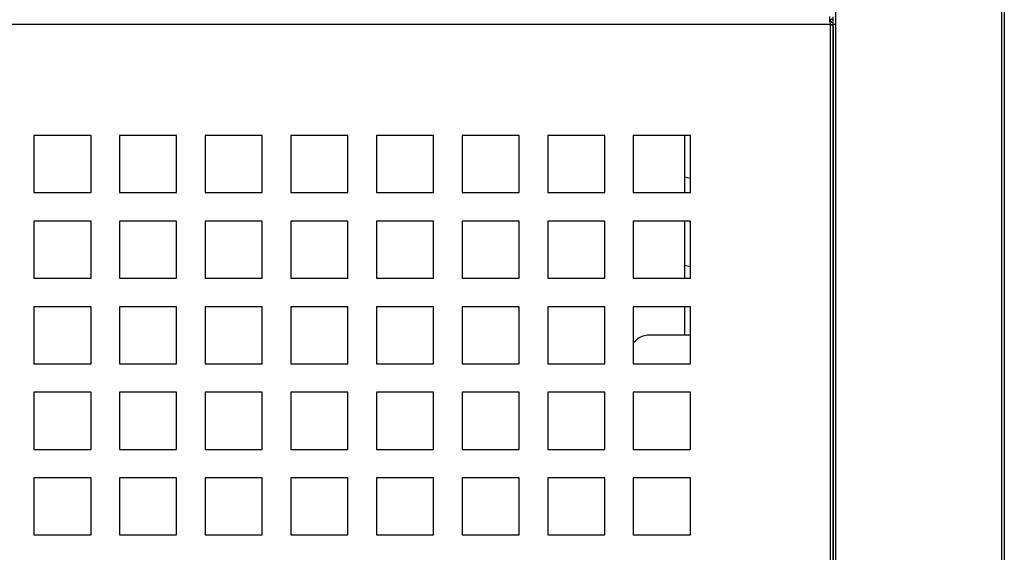
# Model space of a CAD drawing. Units: millimetres. Extents: x 12581 to 17564, y 771 to 15381.
# Drawn here: x 14322 to 14494, y 13676 to 13769 of the extents above; entities that cross this region are included whole.
import ezdxf

# ---------------------------------------------------------------- set-up
doc = ezdxf.new("R2010")
doc.units = ezdxf.units.MM

msp = doc.modelspace()

# ---------------------------------------------------------------- linework, layer by layer
at = {"color": 0}
for p, q in [((14464.77, 13768.29), (14464.77, 13808.29)), ((14493.77, 13808.29), (14493.77, 13632.89)), ((14494.27, 13808.29), (14494.27, 13632.89)), ((14463.67, 13769.69), (14463.67, 13768.72)), ((14464.27, 13769.11), (14463.67, 13769.11)), ((14463.77, 13769.11), (14463.77, 13768.79)), ((14464.27, 13769.11), (14464.27, 13769.61)), ((14464.27, 13768.29), (14464.27, 13769.11)), ((14463.77, 13768.29), (12724.77, 13768.29)), ((14463.77, 13768.79), (14463.67, 13768.79)), ((14463.77, 13768.79), (14463.77, 13768.29)), ((14463.77, 13768.29), (14463.77, 13632.92)), ((14463.77, 13768.29), (14464.27, 13768.29)), ((14464.27, 13633.14), (14464.27, 13768.29)), ((14464.77, 13768.29), (14464.27, 13768.29)), ((14464.27, 13767.93), (14464.27, 13633.18)), ((14464.77, 13632.89), (14464.77, 13768.29)), ((14334.27, 13748.79), (14324.27, 13748.79)), ((14324.27, 13748.79), (14324.27, 13738.79)), ((14334.27, 13738.79), (14334.27, 13748.79)), ((14349.27, 13748.79), (14339.27, 13748.79)), ((14339.27, 13748.79), (14339.27, 13738.79)), ((14349.27, 13738.79), (14349.27, 13748.79)), ((14364.27, 13748.79), (14354.27, 13748.79)), ((14354.27, 13748.79), (14354.27, 13738.79)), ((14364.27, 13738.79), (14364.27, 13748.79)), ((14379.27, 13748.79), (14369.27, 13748.79)), ((14369.27, 13748.79), (14369.27, 13738.79)), ((14379.27, 13738.79), (14379.27, 13748.79)), ((14394.27, 13748.79), (14384.27, 13748.79)), ((14384.27, 13748.79), (14384.27, 13738.79)), ((14394.27, 13738.79), (14394.27, 13748.79)), ((14409.27, 13748.79), (14399.27, 13748.79)), ((14399.27, 13748.79), (14399.27, 13738.79)), ((14409.27, 13738.79), (14409.27, 13748.79)), ((14424.27, 13748.79), (14414.27, 13748.79)), ((14414.27, 13748.79), (14414.27, 13738.79)), ((14424.27, 13738.79), (14424.27, 13748.79)), ((14439.27, 13748.79), (14429.27, 13748.79)), ((14429.27, 13748.79), (14429.27, 13738.79)), ((14438.27, 13748.79), (14438.27, 13738.79)), ((14439.27, 13738.79), (14439.27, 13748.79)), ((14439.27, 13741.25), (14438.27, 13741.48)), ((14324.27, 13738.79), (14334.27, 13738.79)), ((14339.27, 13738.79), (14349.27, 13738.79)), ((14354.27, 13738.79), (14364.27, 13738.79)), ((14369.27, 13738.79), (14379.27, 13738.79)), ((14384.27, 13738.79), (14394.27, 13738.79)), ((14399.27, 13738.79), (14409.27, 13738.79)), ((14414.27, 13738.79), (14424.27, 13738.79)), ((14429.27, 13738.79), (14439.27, 13738.79)), ((14334.27, 13733.79), (14324.27, 13733.79)), ((14324.27, 13733.79), (14324.27, 13723.79)), ((14334.27, 13723.79), (14334.27, 13733.79)), ((14349.27, 13733.79), (14339.27, 13733.79)), ((14339.27, 13733.79), (14339.27, 13723.79)), ((14349.27, 13723.79), (14349.27, 13733.79)), ((14364.27, 13733.79), (14354.27, 13733.79)), ((14354.27, 13733.79), (14354.27, 13723.79)), ((14364.27, 13723.79), (14364.27, 13733.79)), ((14379.27, 13733.79), (14369.27, 13733.79)), ((14369.27, 13733.79), (14369.27, 13723.79)), ((14379.27, 13723.79), (14379.27, 13733.79)), ((14394.27, 13733.79), (14384.27, 13733.79)), ((14384.27, 13733.79), (14384.27, 13723.79)), ((14394.27, 13723.79), (14394.27, 13733.79)), ((14409.27, 13733.79), (14399.27, 13733.79)), ((14399.27, 13733.79), (14399.27, 13723.79)), ((14409.27, 13723.79), (14409.27, 13733.79)), ((14424.27, 13733.79), (14414.27, 13733.79)), ((14414.27, 13733.79), (14414.27, 13723.79)), ((14424.27, 13723.79), (14424.27, 13733.79)), ((14439.27, 13733.79), (14429.27, 13733.79)), ((14429.27, 13733.79), (14429.27, 13723.79)), ((14438.27, 13733.79), (14438.27, 13723.79)), ((14439.27, 13723.79), (14439.27, 13733.79)), ((14438.27, 13726.09), (14439.27, 13725.86)), ((14324.27, 13723.79), (14334.27, 13723.79)), ((14339.27, 13723.79), (14349.27, 13723.79)), ((14354.27, 13723.79), (14364.27, 13723.79)), ((14369.27, 13723.79), (14379.27, 13723.79)), ((14384.27, 13723.79), (14394.27, 13723.79)), ((14399.27, 13723.79), (14409.27, 13723.79)), ((14414.27, 13723.79), (14424.27, 13723.79)), ((14429.27, 13723.79), (14439.27, 13723.79)), ((14334.27, 13718.79), (14324.27, 13718.79)), ((14324.27, 13718.79), (14324.27, 13708.79)), ((14334.27, 13708.79), (14334.27, 13718.79)), ((14349.27, 13718.79), (14339.27, 13718.79)), ((14339.27, 13718.79), (14339.27, 13708.79)), ((14349.27, 13708.79), (14349.27, 13718.79)), ((14364.27, 13718.79), (14354.27, 13718.79)), ((14354.27, 13718.79), (14354.27, 13708.79)), ((14364.27, 13708.79), (14364.27, 13718.79)), ((14379.27, 13718.79), (14369.27, 13718.79)), ((14369.27, 13718.79), (14369.27, 13708.79)), ((14379.27, 13708.79), (14379.27, 13718.79)), ((14394.27, 13718.79), (14384.27, 13718.79)), ((14384.27, 13718.79), (14384.27, 13708.79)), ((14394.27, 13708.79), (14394.27, 13718.79)), ((14409.27, 13718.79), (14399.27, 13718.79)), ((14399.27, 13718.79), (14399.27, 13708.79)), ((14409.27, 13708.79), (14409.27, 13718.79)), ((14424.27, 13718.79), (14414.27, 13718.79)), ((14414.27, 13718.79), (14414.27, 13708.79)), ((14424.27, 13708.79), (14424.27, 13718.79)), ((14439.27, 13718.79), (14429.27, 13718.79)), ((14429.27, 13718.79), (14429.27, 13708.79)), ((14438.27, 13718.79), (14438.27, 13713.89)), ((14439.27, 13708.79), (14439.27, 13718.79)), ((14431.93, 13713.89), (14439.27, 13713.89)), ((14324.27, 13708.79), (14334.27, 13708.79)), ((14339.27, 13708.79), (14349.27, 13708.79)), ((14354.27, 13708.79), (14364.27, 13708.79)), ((14369.27, 13708.79), (14379.27, 13708.79)), ((14384.27, 13708.79), (14394.27, 13708.79)), ((14399.27, 13708.79), (14409.27, 13708.79)), ((14414.27, 13708.79), (14424.27, 13708.79)), ((14429.27, 13708.79), (14439.27, 13708.79)), ((14334.27, 13703.79), (14324.27, 13703.79)), ((14324.27, 13703.79), (14324.27, 13693.79)), ((14334.27, 13693.79), (14334.27, 13703.79)), ((14349.27, 13703.79), (14339.27, 13703.79)), ((14339.27, 13703.79), (14339.27, 13693.79)), ((14349.27, 13693.79), (14349.27, 13703.79)), ((14364.27, 13703.79), (14354.27, 13703.79)), ((14354.27, 13703.79), (14354.27, 13693.79)), ((14364.27, 13693.79), (14364.27, 13703.79)), ((14379.27, 13703.79), (14369.27, 13703.79)), ((14369.27, 13703.79), (14369.27, 13693.79)), ((14379.27, 13693.79), (14379.27, 13703.79)), ((14394.27, 13703.79), (14384.27, 13703.79)), ((14384.27, 13703.79), (14384.27, 13693.79)), ((14394.27, 13693.79), (14394.27, 13703.79)), ((14409.27, 13703.79), (14399.27, 13703.79)), ((14399.27, 13703.79), (14399.27, 13693.79)), ((14409.27, 13693.79), (14409.27, 13703.79)), ((14424.27, 13703.79), (14414.27, 13703.79)), ((14414.27, 13703.79), (14414.27, 13693.79)), ((14424.27, 13693.79), (14424.27, 13703.79)), ((14439.27, 13703.79), (14429.27, 13703.79)), ((14429.27, 13703.79), (14429.27, 13693.79)), ((14439.27, 13693.79), (14439.27, 13703.79)), ((14324.27, 13693.79), (14334.27, 13693.79)), ((14339.27, 13693.79), (14349.27, 13693.79)), ((14354.27, 13693.79), (14364.27, 13693.79)), ((14369.27, 13693.79), (14379.27, 13693.79)), ((14384.27, 13693.79), (14394.27, 13693.79)), ((14399.27, 13693.79), (14409.27, 13693.79)), ((14414.27, 13693.79), (14424.27, 13693.79)), ((14429.27, 13693.79), (14439.27, 13693.79)), ((14334.27, 13688.79), (14324.27, 13688.79)), ((14324.27, 13688.79), (14324.27, 13678.79)), ((14334.27, 13678.79), (14334.27, 13688.79)), ((14349.27, 13688.79), (14339.27, 13688.79)), ((14339.27, 13688.79), (14339.27, 13678.79)), ((14349.27, 13678.79), (14349.27, 13688.79)), ((14364.27, 13688.79), (14354.27, 13688.79)), ((14354.27, 13688.79), (14354.27, 13678.79)), ((14364.27, 13678.79), (14364.27, 13688.79)), ((14379.27, 13688.79), (14369.27, 13688.79)), ((14369.27, 13688.79), (14369.27, 13678.79)), ((14379.27, 13678.79), (14379.27, 13688.79)), ((14394.27, 13688.79), (14384.27, 13688.79)), ((14384.27, 13688.79), (14384.27, 13678.79)), ((14394.27, 13678.79), (14394.27, 13688.79)), ((14409.27, 13688.79), (14399.27, 13688.79)), ((14399.27, 13688.79), (14399.27, 13678.79)), ((14409.27, 13678.79), (14409.27, 13688.79)), ((14424.27, 13688.79), (14414.27, 13688.79)), ((14414.27, 13688.79), (14414.27, 13678.79)), ((14424.27, 13678.79), (14424.27, 13688.79)), ((14439.27, 13688.79), (14429.27, 13688.79)), ((14429.27, 13688.79), (14429.27, 13678.79)), ((14439.27, 13678.79), (14439.27, 13688.79)), ((14324.27, 13678.79), (14334.27, 13678.79)), ((14339.27, 13678.79), (14349.27, 13678.79)), ((14354.27, 13678.79), (14364.27, 13678.79)), ((14369.27, 13678.79), (14379.27, 13678.79)), ((14384.27, 13678.79), (14394.27, 13678.79)), ((14399.27, 13678.79), (14409.27, 13678.79)), ((14414.27, 13678.79), (14424.27, 13678.79)), ((14429.27, 13678.79), (14439.27, 13678.79))]:
    msp.add_line(p, q, dxfattribs=at)
for points, knots in [([(14463.77, 13768.79), (14463.84, 13768.78), (14463.97, 13768.76), (14464.13, 13768.65), (14464.25, 13768.48), (14464.26, 13768.35), (14464.27, 13768.29)], [0, 0, 0, 0, 0.249993, 0.500006, 0.749998, 1, 1, 1, 1]), ([(14464.27, 13767.93), (14464.26, 13767.96), (14464.25, 13768.02), (14464.13, 13768.11), (14463.97, 13768.2), (14463.84, 13768.26), (14463.77, 13768.29)], [0, 0, 0, 0, 0.250013, 0.5, 0.750006, 1, 1, 1, 1]), ([(14429.27, 13712.4), (14429.54, 13712.7), (14430.12, 13713.34), (14431.04, 13713.77), (14431.63, 13713.85), (14431.93, 13713.89)], [0, 0, 0, 0, 0.3095475, 0.6548149, 1, 1, 1, 1])]:
    msp.add_open_spline(points, degree=3, knots=knots, dxfattribs=at)

doc.saveas('drawing.dxf')
